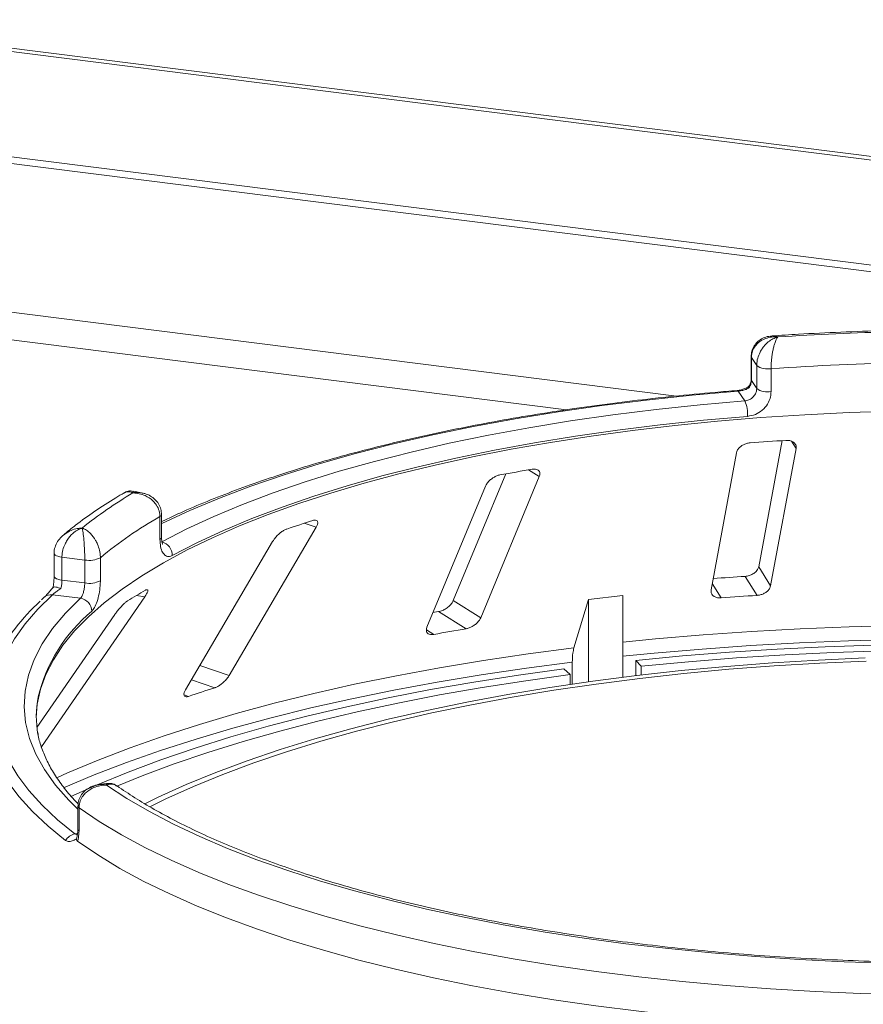
# Model space of a CAD drawing. Units: millimetres. Extents: x 5 to 415, y 5 to 292.
# Drawn here: x 275 to 289, y 137 to 154 of the extents above; entities that cross this region are included whole.
import ezdxf

# ---------------------------------------------------------------- set-up
doc = ezdxf.new("R2010")
doc.units = ezdxf.units.MM

msp = doc.modelspace()

# ---------------------------------------------------------------- linework, layer by layer
at = {"color": 7, "linetype": 'Continuous', "lineweight": 15}
for p, q in [((335.5772, 145.4499), (271.0336, 153.5816)), ((335.6817, 145.4929), (271.1381, 153.6246)), ((335.9379, 143.6781), (270.4589, 151.9277)), ((270.4554, 151.8182), (335.9344, 143.5686)), ((287.0081, 148.0876), (287.0081, 147.7105)), ((287.1004, 147.9429), (287.0129, 148.0731)), ((287.0129, 148.0731), (287.0129, 147.6959)), ((287.1004, 147.5658), (287.1004, 147.9429)), ((287.3367, 147.8923), (287.3367, 147.5151)), ((287.0129, 147.6959), (287.1004, 147.5658)), ((286.9052, 147.3627), (286.7976, 147.5228)), ((287.5184, 146.7098), (287.134, 144.6386)), ((287.3301, 144.3257), (287.7485, 146.5805)), ((286.7696, 146.5124), (286.3512, 144.2575)), ((282.9796, 146.1639), (282.1165, 144.0826)), ((282.5673, 143.8005), (283.5297, 146.121)), ((282.6471, 145.9643), (281.6847, 143.6437)), ((276.9954, 145.8537), (276.8653, 145.8794)), ((277.2982, 145.0874), (277.2982, 145.4645)), ((277.3249, 145.1207), (277.3249, 145.4978)), ((278.4358, 142.852), (279.8652, 145.2863)), ((279.1495, 145.0535), (277.72, 142.6192)), ((275.5593, 144.8585), (275.5593, 144.4813)), ((276.0628, 144.749), (275.6886, 144.7961)), ((275.6886, 144.7961), (275.6886, 144.419)), ((276.3197, 144.7869), (276.3197, 144.4098)), ((276.0628, 144.3718), (276.0628, 144.749)), ((287.3301, 144.3257), (287.134, 144.6386)), ((287.1064, 144.168), (286.9104, 144.4808)), ((275.6886, 144.419), (276.0628, 144.3718)), ((275.3964, 144.1378), (275.3501, 144.0938)), ((275.3512, 141.6804), (277.0478, 144.1432)), ((275.9921, 144.1209), (275.5315, 144.1789)), ((284.9014, 144.1688), (284.3351, 144.1027)), ((284.9014, 142.8237), (284.9014, 144.1688)), ((282.5673, 143.8005), (282.1165, 144.0826)), ((284.3351, 144.1027), (284.0989, 143.3066)), ((284.3351, 142.7488), (284.3351, 144.1027)), ((276.5561, 143.8529), (275.2774, 141.9968)), ((282.3266, 143.6207), (281.8759, 143.9028)), ((284.0716, 143.0729), (284.0716, 142.7111)), ((285.1157, 142.85), (285.1157, 143.1003)), ((285.2049, 143.0049), (285.1157, 143.1003)), ((285.2049, 143.0049), (285.2049, 142.8606)), ((284.0388, 142.8688), (283.9299, 142.962)), ((284.0388, 142.7062), (284.0388, 142.8688)), ((276.4223, 141.0791), (276.2913, 141.0594)), ((275.9497, 140.7067), (275.9497, 140.3296)), ((275.9685, 140.6785), (275.9685, 140.3014)), ((275.9275, 140.1717), (275.9363, 140.2129))]:
    msp.add_line(p, q, dxfattribs=at)
at = {"color": 8, "linetype": 'Continuous', "lineweight": 15}
for p, q in [((285.7855, 147.443), (270.4554, 149.3744)), ((270.9397, 148.8587), (283.976, 147.2163)), ((287.7485, 146.5805), (287.6737, 146.6998)), ((283.5297, 146.121), (283.3541, 146.2309)), ((279.8652, 145.2863), (279.6693, 145.3532)), ((286.519, 144.1272), (286.3709, 144.3637)), ((277.0478, 144.1432), (276.9136, 144.1685)), ((281.7971, 143.5267), (281.6753, 143.6029)), ((278.4358, 142.852), (277.9535, 143.0167)), ((278.1973, 142.6494), (277.8145, 142.7802)), ((277.7678, 142.5098), (277.6951, 142.5346)), ((275.901, 140.2499), (275.9444, 140.2564))]:
    msp.add_line(p, q, dxfattribs=at)
at = {"color": 8, "linetype": 'Continuous', "lineweight": 15, "flags": 128}
for points in [[(287.0081, 148.0875), (287.0082, 148.0861), (287.0129, 148.0731)], [(287.0081, 147.7105), (287.0082, 147.709), (287.0129, 147.6959)], [(286.7976, 147.5228), (286.0395, 147.4563), (285.2923, 147.3773), (284.5576, 147.2861), (283.8373, 147.183), (283.1331, 147.0682), (282.4468, 146.9419), (281.7799, 146.8045), (281.1343, 146.6563), (280.5113, 146.4977), (279.9125, 146.329), (279.3395, 146.1507), (278.7935, 145.9632), (278.2759, 145.767), (277.788, 145.5624), (277.3309, 145.3501), (277.3249, 145.3472)], [(275.5594, 144.8588), (275.5594, 144.857), (275.5642, 144.8439), (275.5765, 144.8314), (275.5961, 144.82), (275.622, 144.81), (275.6532, 144.802), (275.6886, 144.7961)], [(275.5593, 144.4813), (275.5594, 144.4799), (275.5642, 144.4668), (275.5765, 144.4543), (275.5961, 144.4428), (275.622, 144.4329), (275.6532, 144.4248), (275.6886, 144.419)], [(275.9497, 140.6555), (275.8001, 140.8036), (275.5813, 141.053), (275.4006, 141.3058), (275.2586, 141.5613), (275.1555, 141.8189), (275.0917, 142.0779), (275.0673, 142.3376), (275.0823, 142.5974), (275.1368, 142.8567), (275.2305, 143.1147), (275.3633, 143.3707), (275.5349, 143.6242), (275.7446, 143.8745), (275.9921, 144.1209)], [(284.9014, 143.3982), (285.4395, 143.4521), (286.2235, 143.5201), (287.0158, 143.5765), (287.8147, 143.6212), (288.6187, 143.6543), (289.4263, 143.6754)], [(275.6039, 141.1715), (275.7819, 141.2512), (276.283, 141.4621), (276.8115, 141.6655), (277.3661, 141.861), (277.9459, 142.0482), (278.5498, 142.2268), (279.1766, 142.3964), (279.825, 142.5566), (280.494, 142.7073), (281.182, 142.848), (281.8879, 142.9785), (282.6103, 143.0986), (283.3478, 143.208), (284.0989, 143.3066)], [(289.4208, 143.4433), (288.6095, 143.422), (287.8018, 143.3888), (286.9992, 143.3438), (286.2033, 143.2871), (285.4157, 143.2188), (284.9014, 143.1675)], [(275.748, 140.1429), (275.4595, 140.3784), (275.205, 140.6181), (274.9848, 140.8616), (274.7997, 141.1084), (274.6499, 141.3577), (274.5357, 141.6092), (274.4576, 141.8622), (274.4156, 142.1161), (274.4098, 142.3704), (274.4403, 142.6246), (274.5069, 142.8779), (274.6055, 143.1213)], [(284.0716, 143.0729), (283.317, 142.974), (282.5762, 142.8641), (281.8505, 142.7434), (281.1413, 142.6123), (280.4501, 142.471), (279.7781, 142.3197), (279.1267, 142.1587), (278.497, 141.9884), (277.8904, 141.809), (277.3079, 141.6209), (276.7507, 141.4245), (276.2198, 141.2202), (275.7164, 141.0083), (275.7136, 141.0071)]]:
    msp.add_lwpolyline(points, dxfattribs=at)
at = {"color": 7, "linetype": 'Continuous', "lineweight": 15, "flags": 128}
for points in [[(277.3292, 145.0468), (277.7409, 145.2593), (278.1836, 145.4647), (278.6561, 145.6627), (279.1573, 145.8526), (279.6859, 146.0341), (280.2407, 146.2067), (280.8203, 146.3699), (281.4234, 146.5235), (282.0484, 146.6669), (282.6939, 146.8), (283.3582, 146.9222), (284.0398, 147.0334), (284.7371, 147.1333), (285.4482, 147.2216), (286.1715, 147.2981), (286.9052, 147.3627)], [(289.3489, 147.195), (288.6179, 147.1711), (287.8911, 147.1354), (287.1704, 147.0881), (286.4574, 147.0293), (285.7537, 146.959), (285.061, 146.8775), (284.381, 146.7849), (283.7152, 146.6814), (283.0651, 146.5674), (282.4324, 146.443), (281.8184, 146.3086), (281.2246, 146.1645), (280.6523, 146.0109), (280.1031, 145.8483), (279.578, 145.6771), (279.0783, 145.4976), (278.6053, 145.3103), (278.1599, 145.1156), (277.7433, 144.9139), (277.3564, 144.7057), (277.0001, 144.4916), (276.6753, 144.272), (276.3827, 144.0474), (276.123, 143.8184), (275.8968, 143.5854), (275.7046, 143.3491), (275.5469, 143.1099), (275.424, 142.8685), (275.3363, 142.6254), (275.2839, 142.3812), (275.2671, 142.161)], [(286.9515, 147.1093), (286.2273, 147.0455), (285.5134, 146.97), (284.8115, 146.8829), (284.1233, 146.7843), (283.4506, 146.6745), (282.7948, 146.5538), (282.1578, 146.4226), (281.5409, 146.281), (280.9456, 146.1294), (280.3735, 145.9683), (279.8259, 145.7979), (279.3041, 145.6188), (278.8095, 145.4313), (278.3431, 145.2359), (277.9062, 145.0332), (277.4998, 144.8234)], [(275.5315, 144.1789), (275.2904, 143.9404), (275.0836, 143.6984), (274.9114, 143.4533), (274.7744, 143.2058), (274.6728, 142.9564), (274.6069, 142.7057), (274.5767, 142.4542), (274.5824, 142.2026), (274.624, 141.9513), (274.7013, 141.7009), (274.8143, 141.4521), (274.9625, 141.2053), (275.1458, 140.9611), (275.3636, 140.7201), (275.6155, 140.4829), (275.901, 140.2499)], [(281.8759, 143.9028), (281.8092, 143.8913), (281.7849, 143.8871)], [(285.1157, 143.1003), (285.8806, 143.1736), (286.6544, 143.2355), (287.4357, 143.2859), (288.2229, 143.3248), (289.0145, 143.3521)], [(288.8827, 143.1398), (288.1173, 143.1059), (287.3576, 143.0601), (286.6052, 143.0023), (285.8618, 142.9327), (285.1291, 142.8516), (284.4087, 142.7589), (283.7022, 142.6551), (283.0112, 142.5403), (282.3373, 142.4147), (281.6819, 142.2786), (281.0465, 142.1324), (280.4325, 141.9764), (279.8413, 141.8108), (279.2742, 141.6362), (278.7324, 141.4528), (278.2172, 141.2611), (277.7298, 141.0615), (277.2711, 140.8545), (277.048, 140.7458)], [(289.1732, 143.2559), (288.3674, 143.23), (287.566, 143.1919), (286.7707, 143.1415), (285.9831, 143.0792), (285.2049, 143.0049)], [(288.8989, 143.0901), (288.1405, 143.0565), (287.3878, 143.0111), (286.6423, 142.9538), (285.9057, 142.8849), (285.1797, 142.8045), (284.466, 142.7127), (283.766, 142.6098), (283.0813, 142.4961), (282.4136, 142.3716), (281.7642, 142.2368), (281.1346, 142.0919), (280.5262, 141.9373), (279.9404, 141.7733), (279.3785, 141.6003), (278.8417, 141.4186), (278.3313, 141.2286), (277.8483, 141.0309), (277.3939, 140.8257), (277.1305, 140.6968)], [(275.8337, 140.8656), (276.2659, 141.0584), (276.7753, 141.2666), (277.3122, 141.467), (277.8754, 141.6592), (278.4639, 141.8428), (279.0765, 142.0175), (279.7119, 142.1828), (280.3689, 142.3385), (281.0461, 142.4842), (281.7423, 142.6197), (282.4559, 142.7446), (283.1856, 142.8588), (283.9299, 142.962)], [(284.0388, 142.8688), (283.3069, 142.7673), (282.5894, 142.6551), (281.8877, 142.5322), (281.2032, 142.399), (280.5372, 142.2557), (279.8912, 142.1026), (279.2663, 141.9401), (278.664, 141.7683), (278.0853, 141.5878), (277.5314, 141.3988), (277.0035, 141.2017), (276.592, 141.0349)], [(289.2754, 138.1265), (288.5384, 138.1512), (287.8058, 138.1876), (287.0792, 138.2354), (286.3602, 138.2948), (285.6504, 138.3654), (284.9516, 138.4472), (284.2651, 138.5399), (283.5927, 138.6434), (282.9357, 138.7575), (282.2957, 138.8818), (281.6742, 139.016), (281.0724, 139.16), (280.4919, 139.3133), (279.9338, 139.4757), (279.3995, 139.6466), (278.8901, 139.8259), (278.4068, 140.013), (277.9507, 140.2075), (277.5228, 140.4091), (277.1241, 140.6171), (276.7555, 140.8313), (276.4178, 141.051)], [(289.5562, 137.6095), (288.8094, 137.6296), (288.0662, 137.6613), (287.3282, 137.7045), (286.5972, 137.7592), (285.8746, 137.8253), (285.1621, 137.9025), (284.4613, 137.9908), (283.7736, 138.09), (283.1006, 138.1998), (282.4437, 138.3199), (281.8044, 138.4502), (281.1842, 138.5903), (280.5842, 138.7399), (280.006, 138.8987), (279.4507, 139.0664), (278.9195, 139.2425), (278.4137, 139.4268), (277.9343, 139.6187), (277.4824, 139.8179), (277.059, 140.024), (276.665, 140.2364), (276.3012, 140.4547), (275.9685, 140.6785)], [(275.9456, 140.1292), (276.2776, 139.9041), (276.6409, 139.6844), (277.0348, 139.4707), (277.4584, 139.2634), (277.9109, 139.0629), (278.391, 138.8698), (278.8979, 138.6844), (279.4304, 138.5071), (279.9873, 138.3384), (280.5674, 138.1786), (281.1694, 138.0281), (281.792, 137.8872), (282.4337, 137.7561), (283.0933, 137.6353), (283.7691, 137.525), (284.4597, 137.4254), (285.1637, 137.3367), (285.8794, 137.2591), (286.6052, 137.1929), (287.3395, 137.1381), (288.0808, 137.0948), (288.8274, 137.0633), (289.5776, 137.0434)]]:
    msp.add_lwpolyline(points, dxfattribs=at)
at = {"color": 7, "linetype": 'Continuous', "lineweight": 15}
for centre, radius, start, end in [((290.436, 102.8515), 45.6594, 91.36013, 93.75243), ((290.4375, 103.5319), 44.4686, 91.11417, 93.99838), ((287.2803, 148.2055), 0.3183, 235.58796, 280.21503), ((287.2803, 147.8284), 0.3183, 235.58796, 280.21503), ((286.3855, 147.1369), 0.5667, 357.20617, 23.48237), ((290.349, 102.6749), 44.1261, 93.59957, 94.36404), ((289.0291, 113.0749), 33.6381, 99.61122, 100.52732), ((280.3362, 139.9323), 6.8671, 120.46858, 128.93404), ((280.6017, 139.6485), 6.6887, 119.59687, 129.80575), ((285.7543, 126.393), 19.9127, 107.36646, 108.66588), ((277.2696, 144.8244), 0.2302, 359.75509, 75.00003), ((276.1362, 145.1402), 0.3981, 259.37773, 297.44547), ((290.3264, 91.1648), 53.4254, 93.666, 94.23013), ((276.1362, 144.7631), 0.3981, 259.37773, 297.44547), ((275.9625, 143.9053), 0.2176, 1.13096, 82.18011), ((281.3315, 136.6793), 8.6951, 119.42239, 121.6801), ((290.3314, 93.5966), 50.6742, 93.64896, 94.31465), ((277.4742, 141.6858), 3.2079, 131.9715, 153.41756), ((288.8157, 105.5398), 38.6299, 99.67041, 100.46813), ((285.0549, 120.8341), 22.8678, 107.45042, 108.58192), ((276.9742, 142.18), 1.7071, 169.2246, 190.01317), ((275.9372, 140.0351), 0.2178, 99.58169, 150.32833)]:
    msp.add_arc(centre, radius, start, end, dxfattribs=at)
at = {"color": 8, "linetype": 'Continuous', "lineweight": 15}
for centre, radius, start, end in [((286.7801, 147.5142), 0.0195, 26.24766, 84.82899), ((277.2832, 145.504), 0.0422, 290.86109, 351.5371), ((277.2832, 145.1268), 0.0422, 290.84429, 351.64458), ((275.5086, 144.0117), 0.1688, 82.18594, 131.67425), ((277.8565, 141.8787), 2.6334, 129.53649, 166.37117), ((275.9841, 140.7093), 0.0345, 184.27198, 243.04427), ((275.9841, 140.3321), 0.0345, 184.25227, 243.04688)]:
    msp.add_arc(centre, radius, start, end, dxfattribs=at)
at = {"color": 7, "linetype": 'Continuous', "lineweight": 15}
for points, knots in [([(289.4109, 148.522), (289.3369, 148.5204), (289.0275, 148.5136), (288.4846, 148.4938), (287.8726, 148.4643), (287.4978, 148.4394), (287.3544, 148.4299)], [0, 0, 0, 0, 0.1071209, 0.4479477, 0.7888183, 1, 1, 1, 1]), ([(287.3537, 148.4272), (287.3352, 148.4266), (287.283, 148.425), (287.2025, 148.396), (287.1195, 148.3431), (287.0564, 148.2695), (287.0152, 148.1822), (287.0114, 148.1187), (287.0095, 148.0878)], [0, 0, 0, 0, 0.106482, 0.2997628, 0.4808886, 0.657529, 0.8331395, 1, 1, 1, 1]), ([(287.4478, 148.413), (287.4474, 148.413), (287.4466, 148.4131), (287.4451, 148.4132), (287.4427, 148.4134), (287.4383, 148.4138), (287.4301, 148.4143), (287.4148, 148.4149), (287.3859, 148.415), (287.3275, 148.4108), (287.232, 148.3883), (287.1407, 148.336), (287.0712, 148.2626), (287.0277, 148.1851), (287.0134, 148.1153), (287.013, 148.077), (287.0129, 148.0731)], [0, 0, 0, 0, 0.0019223, 0.0038257, 0.0070896, 0.0131395, 0.024361, 0.0452186, 0.0842652, 0.159262, 0.3204675, 0.548443, 0.6609375, 0.8164845, 0.9810732, 1, 1, 1, 1]), ([(287.1004, 147.9429), (287.1004, 147.9474), (287.1009, 147.9871), (287.113, 148.0629), (287.1488, 148.1537), (287.2052, 148.2476), (287.2774, 148.3254), (287.3529, 148.3754), (287.3984, 148.3965), (287.4212, 148.4049), (287.4334, 148.4089), (287.44, 148.4108), (287.4436, 148.4119), (287.4455, 148.4124), (287.4464, 148.4126), (287.4471, 148.4128), (287.4475, 148.4129), (287.4478, 148.413)], [0, 0, 0, 0, 0.0216049, 0.1897302, 0.348731, 0.4581022, 0.6880873, 0.8423983, 0.9158587, 0.954508, 0.9753196, 0.9865975, 0.99272, 0.9960453, 0.9978491, 0.9980683, 1, 1, 1, 1]), ([(287.4478, 148.413), (287.4477, 148.4129), (287.4476, 148.4127), (287.4474, 148.4124), (287.4471, 148.4121), (287.4464, 148.4112), (287.4453, 148.4097), (287.4431, 148.4068), (287.4392, 148.4011), (287.4317, 148.3893), (287.4213, 148.3697), (287.409, 148.3415), (287.3951, 148.3034), (287.3802, 148.2527), (287.368, 148.1993), (287.3595, 148.1539), (287.3532, 148.1147), (287.347, 148.0686), (287.3417, 148.0152), (287.3381, 147.9603), (287.3368, 147.9191), (287.3368, 147.8968), (287.3367, 147.8923)], [0, 0, 0, 0, 0.0019289, 0.0021477, 0.0039266, 0.0072288, 0.0133098, 0.024515, 0.045205, 0.0836701, 0.1569212, 0.233773, 0.3115115, 0.424957, 0.5417779, 0.5961773, 0.651003, 0.7297883, 0.8100679, 0.8932564, 0.9784269, 1, 1, 1, 1]), ([(287.0129, 147.6959), (287.0108, 147.6746), (287.0065, 147.632), (286.9827, 147.5907), (286.9672, 147.5718), (286.9659, 147.5701)], [0, 0, 0, 0, 0.4765496, 0.9531093, 1, 1, 1, 1]), ([(287.0077, 147.7103), (287.0078, 147.7079), (287.0087, 147.6865), (287.0004, 147.6468), (286.9777, 147.6133), (286.9682, 147.5993)], [0, 0, 0, 0, 0.0686152, 0.6118106, 1, 1, 1, 1]), ([(286.7818, 147.5337), (286.6606, 147.5238), (286.3089, 147.4951), (285.7327, 147.4397), (285.0574, 147.3644), (284.3927, 147.279), (283.7398, 147.1838), (283.1001, 147.0789), (282.4748, 146.9645), (281.865, 146.8409), (281.2719, 146.7083), (280.6968, 146.5669), (280.1406, 146.4169), (279.6045, 146.2587), (279.0895, 146.0924), (278.5964, 145.9183), (278.127, 145.7367), (277.7006, 145.5576), (277.4435, 145.4359), (277.3249, 145.3798)], [0, 0, 0, 0, 0.032057, 0.0929777, 0.153908, 0.2148472, 0.2757968, 0.3367586, 0.3977347, 0.4587273, 0.5197388, 0.5807721, 0.6418304, 0.7029172, 0.7640365, 0.8251927, 0.8863906, 0.9476353, 1, 1, 1, 1]), ([(286.9738, 147.6045), (286.9708, 147.6019), (286.9545, 147.5879), (286.909, 147.5647), (286.8475, 147.5436), (286.8032, 147.5347), (286.784, 147.534), (286.782, 147.5339)], [0, 0, 0, 0, 0.0796679, 0.42648283, 0.71700497, 0.97143615, 1, 1, 1, 1]), ([(286.9659, 147.5701), (286.9656, 147.57), (286.9502, 147.5622), (286.9177, 147.5481), (286.8639, 147.5326), (286.8226, 147.5252), (286.8032, 147.5234), (286.7976, 147.5228)], [0, 0, 0, 0, 0.0069748, 0.3829264, 0.7031582, 0.9137683, 1, 1, 1, 1]), ([(286.9052, 147.3627), (286.9271, 147.3665), (286.9707, 147.3743), (287.0292, 147.4111), (287.0735, 147.462), (287.097, 147.5166), (287.0994, 147.5518), (287.1004, 147.5658)], [0, 0, 0, 0, 0.2146526, 0.42928153, 0.64392777, 0.85861444, 1, 1, 1, 1]), ([(287.3367, 147.5151), (287.3349, 147.4872), (287.3301, 147.4168), (287.2839, 147.3077), (287.1968, 147.2057), (287.0813, 147.132), (286.9947, 147.1168), (286.9515, 147.1093)], [0, 0, 0, 0, 0.1422913, 0.3579786, 0.5727926, 0.7866876, 1, 1, 1, 1]), ([(286.9719, 147.597), (286.9696, 147.5949), (286.9638, 147.5895), (286.9648, 147.5777), (286.9658, 147.5703), (286.9659, 147.5701)], [0, 0, 0, 0, 0.390334, 0.9854036, 1, 1, 1, 1]), ([(287.7485, 146.5805), (287.7494, 146.5962), (287.7514, 146.631), (287.7228, 146.6743), (287.6731, 146.7039), (287.6228, 146.7151), (287.5896, 146.7143), (287.5786, 146.714)], [0, 0, 0, 0, 0.2272546, 0.5046058, 0.7025958, 0.9015691, 1, 1, 1, 1]), ([(286.9913, 146.6731), (286.9815, 146.672), (286.9531, 146.6689), (286.9057, 146.6547), (286.854, 146.6281), (286.8095, 146.5911), (286.7801, 146.5507), (286.7727, 146.5238), (286.7696, 146.5124)], [0, 0, 0, 0, 0.0876533, 0.2526418, 0.4236864, 0.6151767, 0.8374328, 1, 1, 1, 1]), ([(283.5297, 146.121), (283.5346, 146.137), (283.5455, 146.1724), (283.5312, 146.2136), (283.4945, 146.2391), (283.4526, 146.246), (283.4227, 146.2421), (283.4129, 146.2409)], [0, 0, 0, 0, 0.2272546, 0.5046058, 0.7025958, 0.9015691, 1, 1, 1, 1]), ([(282.8833, 146.1468), (282.8744, 146.1449), (282.8487, 146.1392), (282.8035, 146.1205), (282.7514, 146.089), (282.7028, 146.0476), (282.6665, 146.0041), (282.6529, 145.9761), (282.6471, 145.9643)], [0, 0, 0, 0, 0.0876533, 0.2526418, 0.4236864, 0.6151767, 0.8374328, 1, 1, 1, 1]), ([(276.8647, 145.8765), (276.8485, 145.8798), (276.8068, 145.8882), (276.7493, 145.8769), (276.7186, 145.8555), (276.7093, 145.8491)], [0, 0, 0, 0, 0.3077572, 0.7917086, 1, 1, 1, 1]), ([(276.71, 145.8527), (276.6637, 145.8255), (276.4951, 145.7265), (276.2244, 145.5505), (275.9391, 145.3465), (275.7783, 145.2139), (275.7128, 145.1599)], [0, 0, 0, 0, 0.1234212, 0.4492923, 0.7756077, 1, 1, 1, 1]), ([(277.2982, 145.4645), (277.2981, 145.469), (277.2976, 145.5085), (277.2821, 145.5814), (277.2364, 145.6637), (277.1643, 145.7441), (277.0718, 145.8046), (276.9752, 145.8364), (276.9171, 145.8464), (276.888, 145.8494), (276.8725, 145.8504), (276.8641, 145.8507), (276.8595, 145.8509), (276.8571, 145.851), (276.8559, 145.851), (276.855, 145.851), (276.8546, 145.851), (276.8541, 145.851)], [0, 0, 0, 0, 0.02161758, 0.18982587, 0.34884118, 0.4581838, 0.68806968, 0.84275538, 0.91615747, 0.95470188, 0.97543449, 0.9866628, 0.99275632, 0.99606535, 0.99784784, 0.99806713, 1, 1, 1, 1]), ([(277.3222, 145.4978), (277.3211, 145.5265), (277.3188, 145.5879), (277.2791, 145.6732), (277.219, 145.7473), (277.141, 145.8036), (277.0646, 145.8392), (277.0132, 145.8478), (276.9947, 145.8509)], [0, 0, 0, 0, 0.16113294, 0.34553866, 0.52215761, 0.70211691, 0.89287805, 1, 1, 1, 1]), ([(279.8652, 145.2863), (279.8737, 145.3029), (279.8927, 145.3398), (279.8938, 145.3804), (279.8729, 145.4031), (279.8427, 145.4066), (279.8187, 145.4002), (279.8107, 145.398)], [0, 0, 0, 0, 0.2272546, 0.5046058, 0.7025958, 0.9015691, 1, 1, 1, 1]), ([(276.0208, 145.2739), (276.0204, 145.2738), (276.0198, 145.2736), (276.0186, 145.2733), (276.0168, 145.2727), (276.0134, 145.2716), (276.0072, 145.2695), (275.9955, 145.2653), (275.9734, 145.2563), (275.9286, 145.2335), (275.8557, 145.1808), (275.786, 145.0995), (275.733, 145.0041), (275.6999, 144.9128), (275.689, 144.8386), (275.6887, 144.8001), (275.6886, 144.7961)], [0, 0, 0, 0, 0.0019223, 0.0038257, 0.0070896, 0.0131395, 0.024361, 0.0452186, 0.0842652, 0.159262, 0.3204675, 0.548443, 0.6609375, 0.8164845, 0.9810732, 1, 1, 1, 1]), ([(276.0628, 144.749), (276.0628, 144.7535), (276.0628, 144.7932), (276.0613, 144.8709), (276.0568, 144.9673), (276.0499, 145.0701), (276.0411, 145.1593), (276.032, 145.2212), (276.0266, 145.2495), (276.0239, 145.2616), (276.0225, 145.2675), (276.0217, 145.2705), (276.0213, 145.2721), (276.021, 145.2729), (276.0209, 145.2733), (276.0208, 145.2736), (276.0208, 145.2738), (276.0208, 145.2739)], [0, 0, 0, 0, 0.02160495, 0.18973022, 0.34873102, 0.45810215, 0.68808729, 0.84239828, 0.91585874, 0.954508, 0.97531958, 0.98659749, 0.99271997, 0.99604535, 0.99784909, 0.99806827, 1, 1, 1, 1]), ([(276.0208, 145.2739), (276.021, 145.2738), (276.0214, 145.2737), (276.0219, 145.2735), (276.0227, 145.2732), (276.0244, 145.2726), (276.0274, 145.2714), (276.033, 145.2691), (276.0434, 145.2645), (276.0629, 145.2549), (276.1018, 145.2315), (276.1667, 145.1778), (276.229, 145.0964), (276.2778, 144.9999), (276.3088, 144.9074), (276.3193, 144.8311), (276.3197, 144.7915), (276.3197, 144.7869)], [0, 0, 0, 0, 0.0019329, 0.0021522, 0.0039347, 0.0072437, 0.0133372, 0.0245655, 0.0452981, 0.0838425, 0.1572446, 0.3119303, 0.5418162, 0.6511588, 0.8101741, 0.9783824, 1, 1, 1, 1]), ([(279.3813, 145.2584), (279.374, 145.2556), (279.3531, 145.2477), (279.3137, 145.2251), (279.2652, 145.1887), (279.2164, 145.1427), (279.1761, 145.0955), (279.1574, 145.066), (279.1495, 145.0535)], [0, 0, 0, 0, 0.0876533, 0.2526418, 0.4236864, 0.6151767, 0.8374328, 1, 1, 1, 1]), ([(275.7015, 145.1512), (275.6764, 145.1263), (275.6273, 145.0776), (275.5806, 144.9866), (275.558, 144.9114), (275.5615, 144.8689), (275.5624, 144.8588)], [0, 0, 0, 0, 0.31363946, 0.61536894, 0.90820986, 1, 1, 1, 1]), ([(277.4998, 144.8234), (277.4846, 144.817), (277.4464, 144.8007), (277.3895, 144.8142), (277.3388, 144.8708), (277.3047, 144.9642), (277.3004, 145.0463), (277.2982, 145.0874)], [0, 0, 0, 0, 0.140355, 0.3540357, 0.5685688, 0.7839954, 1, 1, 1, 1]), ([(277.343, 145.009), (277.342, 145.0106), (277.3399, 145.014), (277.3308, 145.0449), (277.3246, 145.082), (277.3259, 145.1129), (277.3263, 145.1218)], [0, 0, 0, 0, 0.261495, 0.5297531, 0.8643035, 1, 1, 1, 1]), ([(287.134, 144.6386), (287.1291, 144.6227), (287.1181, 144.5872), (287.0728, 144.5396), (287.0104, 144.5029), (286.9544, 144.4852), (286.9208, 144.4819), (286.9104, 144.4808)], [0, 0, 0, 0, 0.2253224, 0.5024503, 0.7051473, 0.9089937, 1, 1, 1, 1]), ([(275.5591, 144.4811), (275.5592, 144.4767), (275.5596, 144.4453), (275.555, 144.3799), (275.5445, 144.3226), (275.5393, 144.2947)], [0, 0, 0, 0, 0.0761223, 0.5518203, 1, 1, 1, 1]), ([(275.5424, 144.2999), (275.5228, 144.2767), (275.4845, 144.2313), (275.4373, 144.1789), (275.4068, 144.1475), (275.3996, 144.141), (275.3975, 144.139)], [0, 0, 0, 0, 0.31957778, 0.62497058, 0.88997048, 1, 1, 1, 1]), ([(275.6708, 144.2815), (275.6704, 144.2813), (275.6493, 144.2669), (275.6103, 144.24), (275.5646, 144.2065), (275.5408, 144.1875), (275.5336, 144.1809), (275.5315, 144.1789)], [0, 0, 0, 0, 0.0069748, 0.3829264, 0.7031582, 0.9137683, 1, 1, 1, 1]), ([(275.5398, 144.2951), (275.543, 144.2992), (275.5495, 144.3074), (275.5837, 144.3064), (275.626, 144.297), (275.6573, 144.2865), (275.6705, 144.2816), (275.6708, 144.2815)], [0, 0, 0, 0, 0.26925733, 0.53839941, 0.81168324, 0.99549137, 1, 1, 1, 1]), ([(275.6886, 144.419), (275.6878, 144.3971), (275.6861, 144.3534), (275.6771, 144.3062), (275.6713, 144.2836), (275.6708, 144.2815)], [0, 0, 0, 0, 0.4765496, 0.9531093, 1, 1, 1, 1]), ([(275.9921, 144.1209), (275.9996, 144.1301), (276.0147, 144.1484), (276.0359, 144.1995), (276.0525, 144.2614), (276.0615, 144.3218), (276.0625, 144.3576), (276.0628, 144.3718)], [0, 0, 0, 0, 0.2146526, 0.4292815, 0.6439278, 0.8586144, 1, 1, 1, 1]), ([(276.3197, 144.4098), (276.319, 144.3814), (276.3172, 144.3099), (276.3, 144.1893), (276.2679, 144.0659), (276.2259, 143.9639), (276.1954, 143.9277), (276.1801, 143.9096)], [0, 0, 0, 0, 0.14229127, 0.35797863, 0.57279259, 0.78668757, 1, 1, 1, 1]), ([(287.1064, 144.168), (287.1151, 144.1689), (287.1423, 144.1714), (287.1887, 144.1838), (287.2411, 144.2088), (287.2873, 144.2447), (287.3187, 144.2855), (287.3266, 144.3136), (287.3301, 144.3257)], [0, 0, 0, 0, 0.0766072, 0.2382, 0.4084919, 0.6019353, 0.8282668, 1, 1, 1, 1]), ([(277.0478, 144.1432), (277.0592, 144.1607), (277.0844, 144.1995), (277.1022, 144.2423), (277.0972, 144.2547), (277.0951, 144.2598)], [0, 0, 0, 0, 0.32345, 0.7182021, 1, 1, 1, 1]), ([(277.0882, 144.2599), (277.0847, 144.2609), (277.0785, 144.2627), (277.0656, 144.2559), (277.06, 144.2529)], [0, 0, 0, 0, 0.5662419, 1, 1, 1, 1]), ([(286.3512, 144.2575), (286.3502, 144.2419), (286.3482, 144.2071), (286.3762, 144.1646), (286.4257, 144.1357), (286.476, 144.1254), (286.5089, 144.1267), (286.519, 144.1272)], [0, 0, 0, 0, 0.2252712, 0.5023886, 0.7052033, 0.9091717, 1, 1, 1, 1]), ([(276.765, 144.0788), (276.76, 144.0754), (276.7455, 144.0658), (276.715, 144.0399), (276.6741, 143.9992), (276.629, 143.9488), (276.5879, 143.8977), (276.5655, 143.8662), (276.5561, 143.8529)], [0, 0, 0, 0, 0.0876533, 0.2526418, 0.4236864, 0.6151767, 0.8374328, 1, 1, 1, 1]), ([(282.1165, 144.0826), (282.1079, 144.066), (282.0888, 144.0291), (282.0359, 143.9769), (281.9707, 143.9341), (281.9161, 143.9111), (281.8854, 143.9047), (281.8759, 143.9028)], [0, 0, 0, 0, 0.2253224, 0.5024503, 0.7051473, 0.9089937, 1, 1, 1, 1]), ([(282.3266, 143.6207), (282.3346, 143.6223), (282.3594, 143.6273), (282.404, 143.6441), (282.4573, 143.6741), (282.508, 143.7146), (282.5467, 143.7588), (282.5611, 143.7879), (282.5673, 143.8005)], [0, 0, 0, 0, 0.0766072, 0.2382, 0.4084919, 0.6019353, 0.8282668, 1, 1, 1, 1]), ([(281.6847, 143.6437), (281.6798, 143.6278), (281.6688, 143.5924), (281.682, 143.5519), (281.7176, 143.527), (281.7588, 143.5211), (281.7881, 143.5254), (281.7971, 143.5267)], [0, 0, 0, 0, 0.2252712, 0.5023886, 0.7052033, 0.9091717, 1, 1, 1, 1]), ([(284.0716, 143.0729), (284.0732, 143.1248), (284.0761, 143.2145), (284.0921, 143.2792), (284.0989, 143.3066)], [0, 0, 0, 0, 0.5776363, 1, 1, 1, 1]), ([(278.1973, 142.6494), (278.2039, 142.6517), (278.2244, 142.6589), (278.2636, 142.6797), (278.3135, 142.7146), (278.3646, 142.7599), (278.4075, 142.8079), (278.4272, 142.8387), (278.4358, 142.852)], [0, 0, 0, 0, 0.0766072, 0.2382, 0.4084919, 0.6019353, 0.8282668, 1, 1, 1, 1]), ([(277.72, 142.6192), (277.7114, 142.6026), (277.6923, 142.5658), (277.6897, 142.5258), (277.7085, 142.5035), (277.7375, 142.5009), (277.7607, 142.5077), (277.7678, 142.5098)], [0, 0, 0, 0, 0.2252712, 0.5023886, 0.7052033, 0.9091717, 1, 1, 1, 1]), ([(275.9561, 140.7449), (275.9336, 140.7672), (275.8409, 140.859), (275.7084, 141.0216), (275.5593, 141.2322), (275.4414, 141.4433), (275.3548, 141.6549), (275.3058, 141.8118), (275.295, 141.898), (275.2931, 141.9138)], [0, 0, 0, 0, 0.05710952, 0.23536603, 0.41413202, 0.59386984, 0.77519386, 0.95878441, 1, 1, 1, 1]), ([(276.292, 141.0561), (276.2743, 141.0542), (276.2208, 141.0486), (276.1398, 141.0142), (276.0559, 140.9563), (275.994, 140.8798), (275.9553, 140.7943), (275.9534, 140.7341), (275.9526, 140.7065)], [0, 0, 0, 0, 0.1001087, 0.3030934, 0.4904307, 0.6702238, 0.8484768, 1, 1, 1, 1]), ([(276.4178, 141.051), (276.4174, 141.051), (276.4165, 141.051), (276.415, 141.051), (276.4125, 141.0511), (276.4079, 141.051), (276.3994, 141.0509), (276.3835, 141.0503), (276.3536, 141.0482), (276.2933, 141.0394), (276.1948, 141.0098), (276.1006, 140.9507), (276.0287, 140.8723), (275.9838, 140.7916), (275.969, 140.7208), (275.9685, 140.6825), (275.9685, 140.6785)], [0, 0, 0, 0, 0.0019211, 0.0038472, 0.0071288, 0.0132106, 0.024487, 0.0454331, 0.0845995, 0.15967, 0.3204539, 0.5485326, 0.6610554, 0.8165833, 0.9810849, 1, 1, 1, 1]), ([(276.5959, 141.0331), (276.5857, 141.0414), (276.5545, 141.0669), (276.4912, 141.0845), (276.4436, 141.0793), (276.4227, 141.077)], [0, 0, 0, 0, 0.2140105, 0.6551941, 1, 1, 1, 1]), ([(296.5267, 138.5468), (296.4973, 138.5426), (296.2556, 138.5075), (295.7934, 138.4481), (295.1363, 138.3729), (294.4687, 138.308), (293.7929, 138.253), (293.11, 138.2083), (292.4216, 138.1738), (291.729, 138.1497), (291.0338, 138.1359), (290.3374, 138.1326), (289.6412, 138.1398), (288.9467, 138.1574), (288.2554, 138.1854), (287.5687, 138.2238), (286.8881, 138.2724), (286.2151, 138.3311), (285.5509, 138.3998), (284.897, 138.4784), (284.2549, 138.5666), (283.6258, 138.6643), (283.0111, 138.7712), (282.4121, 138.8871), (281.8301, 139.0117), (281.2663, 139.1446), (280.7221, 139.2856), (280.1984, 139.4343), (279.6966, 139.5902), (279.2177, 139.753), (278.7627, 139.9222), (278.3327, 140.0972), (277.9286, 140.2776), (277.5511, 140.4627), (277.2017, 140.6519), (276.8798, 140.8437), (276.6896, 140.9735), (276.5951, 141.038)], [0, 0, 0, 0, 0.0040821, 0.0334678, 0.0628642, 0.0922708, 0.1216858, 0.1511078, 0.1805353, 0.2099671, 0.2394019, 0.2688386, 0.2982759, 0.3277125, 0.3571471, 0.3865784, 0.4160054, 0.4454266, 0.4748408, 0.5042464, 0.5336418, 0.5630253, 0.5923949, 0.6217483, 0.6510832, 0.6803968, 0.709686, 0.7389474, 0.7681771, 0.7973707, 0.8265236, 0.8556307, 0.8846867, 0.9136868, 0.9426264, 0.9715031, 1, 1, 1, 1]), ([(275.9494, 140.3299), (275.9495, 140.3256), (275.9501, 140.2947), (275.9455, 140.2519), (275.9368, 140.2178), (275.9352, 140.2139), (275.9349, 140.2132)], [0, 0, 0, 0, 0.0764231, 0.5505376, 0.9213861, 1, 1, 1, 1]), ([(275.9685, 140.3014), (275.9668, 140.2599), (275.9642, 140.1954), (275.9505, 140.1466), (275.9456, 140.1292)], [0, 0, 0, 0, 0.6431209, 1, 1, 1, 1]), ([(275.9275, 140.1717), (275.9203, 140.167), (275.9028, 140.1556), (275.8606, 140.1339), (275.8016, 140.1172), (275.7659, 140.1343), (275.748, 140.1429)], [0, 0, 0, 0, 0.1051333, 0.2550887, 0.6266805, 1, 1, 1, 1]), ([(275.9456, 140.1292), (275.9408, 140.1338), (275.9319, 140.1423), (275.9277, 140.1595), (275.9275, 140.1699), (275.9275, 140.1717)], [0, 0, 0, 0, 0.48125572, 0.9062959, 1, 1, 1, 1])]:
    msp.add_open_spline(points, degree=3, knots=knots, dxfattribs=at)
at = {"color": 8, "linetype": 'Continuous', "lineweight": 15}
for points, knots in [([(287.3544, 148.4302), (287.3636, 148.4305), (287.3828, 148.4311), (287.408, 148.4264), (287.4266, 148.421), (287.4364, 148.4176), (287.4417, 148.4155), (287.4445, 148.4144), (287.4461, 148.4138), (287.447, 148.4133), (287.4476, 148.4131), (287.4478, 148.413)], [0, 0, 0, 0, 0.3037564, 0.6311026, 0.8018882, 0.893224, 0.942395, 0.9689146, 0.9832244, 0.9916231, 1, 1, 1, 1]), ([(276.8541, 145.851), (276.8539, 145.8511), (276.8534, 145.8514), (276.8526, 145.8518), (276.8512, 145.8525), (276.8486, 145.8537), (276.8439, 145.8559), (276.8352, 145.8596), (276.8186, 145.8655), (276.7855, 145.8724), (276.7461, 145.8743), (276.7217, 145.855), (276.7129, 145.8481)], [0, 0, 0, 0, 0.00467959, 0.00937135, 0.0173652, 0.03217978, 0.0596481, 0.1106709, 0.20607657, 0.38894146, 0.78059646, 1, 1, 1, 1]), ([(276.8648, 145.8768), (276.8635, 145.8773), (276.8611, 145.8783), (276.8581, 145.8688), (276.8563, 145.8614), (276.8553, 145.8568), (276.8547, 145.8542), (276.8545, 145.8528), (276.8543, 145.852), (276.8542, 145.8514), (276.8542, 145.8512), (276.8541, 145.851)], [0, 0, 0, 0, 0.3909698, 0.6777636, 0.8270806, 0.9068417, 0.9497535, 0.9728889, 0.9853702, 0.9926491, 1, 1, 1, 1]), ([(276.8541, 145.851), (276.8545, 145.8511), (276.8549, 145.8512), (276.8556, 145.8513), (276.8566, 145.8515), (276.8587, 145.852), (276.8625, 145.8528), (276.8696, 145.8541), (276.8826, 145.8563), (276.907, 145.8591), (276.9464, 145.8613), (276.977, 145.855), (276.9948, 145.8514)], [0, 0, 0, 0, 0.007428, 0.0082707, 0.0152066, 0.0279934, 0.0515359, 0.0949021, 0.1749276, 0.3235433, 0.6060163, 1, 1, 1, 1]), ([(275.7031, 145.1496), (275.7387, 145.1774), (275.8024, 145.2271), (275.8968, 145.2574), (275.9568, 145.2687), (275.9866, 145.272), (276.0024, 145.2731), (276.0108, 145.2736), (276.0154, 145.2737), (276.0179, 145.2738), (276.0195, 145.2739), (276.0203, 145.2739), (276.0208, 145.2739)], [0, 0, 0, 0, 0.3884188, 0.6952724, 0.8385433, 0.9132916, 0.9532669, 0.9747878, 0.9863947, 0.9926577, 0.9963336, 1, 1, 1, 1]), ([(276.2919, 141.0565), (276.3063, 141.0593), (276.3329, 141.0643), (276.3679, 141.0608), (276.3911, 141.0572), (276.4035, 141.0546), (276.4101, 141.053), (276.4136, 141.0521), (276.4156, 141.0516), (276.4168, 141.0513), (276.4175, 141.0511), (276.4178, 141.051)], [0, 0, 0, 0, 0.3572316, 0.6599127, 0.8175014, 0.9016811, 0.94697, 0.971387, 0.9845597, 0.9922418, 1, 1, 1, 1]), ([(276.4178, 141.051), (276.4178, 141.0512), (276.4178, 141.0513), (276.4179, 141.0516), (276.4179, 141.052), (276.418, 141.0528), (276.4181, 141.0543), (276.4184, 141.0569), (276.4188, 141.0614), (276.4197, 141.0686), (276.421, 141.0775), (276.4221, 141.0768), (276.4227, 141.0765)], [0, 0, 0, 0, 0.007839, 0.0087284, 0.0160481, 0.0295426, 0.0543878, 0.1001539, 0.184608, 0.3414479, 0.6395528, 1, 1, 1, 1]), ([(276.5919, 141.0329), (276.576, 141.0448), (276.5431, 141.0693), (276.4929, 141.0701), (276.4569, 141.0642), (276.4388, 141.0589), (276.4292, 141.0556), (276.424, 141.0536), (276.4212, 141.0524), (276.4196, 141.0518), (276.4189, 141.0515), (276.4184, 141.0513), (276.4181, 141.0511), (276.4178, 141.051)], [0, 0, 0, 0, 0.3161429, 0.6552664, 0.8161887, 0.9006911, 0.9461441, 0.9707603, 0.9841194, 0.9913739, 0.9952817, 0.9957625, 1, 1, 1, 1]), ([(275.901, 140.2499), (275.9086, 140.2463), (275.9181, 140.2419), (275.935, 140.2414), (275.9427, 140.2435), (275.9474, 140.2448)], [0, 0, 0, 0, 0.6179487, 0.7703513, 1, 1, 1, 1])]:
    msp.add_open_spline(points, degree=3, knots=knots, dxfattribs=at)

doc.saveas('drawing.dxf')
